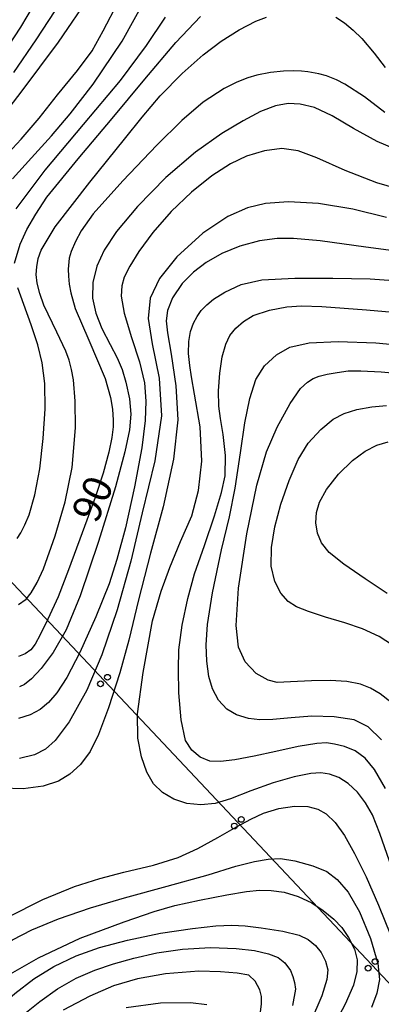
# Model space of a CAD drawing. Extents: x -2001 to 0, y 104999 to 106500.
# Drawn here: x -1763 to -1716, y 105775 to 105903 of the extents above; entities that cross this region are included whole.
import ezdxf

# ---------------------------------------------------------------- set-up
doc = ezdxf.new("R2010")
doc.units = 0
for name, color, linetype in [('4265000', 2, 'Continuous'), ('7101000', 4, 'Continuous'), ('7102000', 2, 'Continuous')]:
    doc.layers.add(name, color=color, linetype=linetype)
doc.layers.get('0').off()
doc.styles.add('ROMANS', font='romans')

# ---------------------------------------------------------------- blocks, each defined once
blk = doc.blocks.new('M04')
for centre in [(0, 0.625), (0, -0.625)]:
    blk.add_circle(centre, 0.375)

msp = doc.modelspace()

# ---------------------------------------------------------------- linework, layer by layer
at = {"layer": '4265000', "flags": 128}
msp.add_lwpolyline([(-1821.81, 105890.95), (-1682.19, 105742.72)], dxfattribs=at)
at = {"layer": '7101000', "flags": 128}
for points in [[(-1773.43, 105873.31), (-1772.85, 105874.79), (-1772.29, 105875.92), (-1771.29, 105877.52), (-1769.85, 105879.58), (-1767.25, 105882.64), (-1765.04, 105884.98), (-1762.8, 105887.38), (-1760.46, 105890.15), (-1758.08, 105893.16), (-1755.47, 105896.34), (-1753.56, 105898.91), (-1752.09, 105901.5), (-1750.16, 105905.26)], [(-1715.38, 105890.87), (-1718.02, 105892.9), (-1720.58, 105894.57), (-1721.68, 105895.15), (-1722.98, 105895.64), (-1723.97, 105895.92), (-1725.41, 105896.17), (-1726.25, 105896.27), (-1727.3, 105896.31), (-1728.58, 105896.27), (-1730.3, 105896.1), (-1732.05, 105895.75), (-1733.24, 105895.4), (-1734.66, 105894.82), (-1736.32, 105894.02), (-1739.05, 105892.2), (-1741.87, 105889.82), (-1745.11, 105886.6), (-1749.52, 105881.97), (-1753.41, 105877.67), (-1754.97, 105875.45), (-1755.7, 105874.07), (-1756.26, 105872.74), (-1756.54, 105871.89), (-1756.65, 105870.44), (-1756.63, 105869.54), (-1756.52, 105868.52), (-1756.31, 105867.38), (-1755.74, 105865.31), (-1753.96, 105861.21), (-1751.84, 105856.22), (-1751.15, 105853.72), (-1750.91, 105852.22), (-1750.8, 105850.79), (-1750.8, 105849.9), (-1750.98, 105848.5), (-1751.35, 105846.61), (-1752.11, 105843.85), (-1753.15, 105840.7), (-1754.83, 105836.08), (-1756.61, 105831.27), (-1757.97, 105827.73), (-1759.32, 105824.83), (-1760.33, 105822.8), (-1760.99, 105821.59), (-1761.55, 105820.84), (-1762.26, 105820.32), (-1763.13, 105819.99)], [(-1714.45, 105792.44), (-1716.04, 105796.92), (-1717, 105799.35), (-1717.89, 105800.92), (-1718.96, 105802.29), (-1720.16, 105803.43), (-1721.38, 105804.22), (-1722.59, 105804.65), (-1723.72, 105804.81), (-1725.04, 105804.73), (-1727.21, 105804.3), (-1729.94, 105803.51), (-1732.85, 105802.46), (-1735.51, 105801.42), (-1737.51, 105800.82), (-1739.36, 105800.63), (-1741.21, 105800.81), (-1742.89, 105801.36), (-1744.36, 105802.26), (-1745.53, 105803.4), (-1746.42, 105804.91), (-1747.12, 105806.9), (-1747.6, 105809.32), (-1747.61, 105812.49), (-1746.9, 105817.91), (-1745.66, 105824.64), (-1744.55, 105828.51), (-1743.41, 105831.56), (-1742.01, 105834.95), (-1740.56, 105838.31), (-1739.66, 105841.63), (-1739.25, 105845.42), (-1739.48, 105849.92), (-1740.18, 105854.15), (-1740.58, 105856.42), (-1740.82, 105857.9), (-1740.97, 105859.46), (-1740.94, 105861.04), (-1740.72, 105862.35), (-1740.33, 105863.42), (-1739.85, 105864.3), (-1739.31, 105865.06), (-1738.61, 105865.79), (-1737.7, 105866.54), (-1736.24, 105867.46), (-1734.1, 105868.47), (-1731.42, 105869.08), (-1727.11, 105869.28), (-1722.16, 105869.29), (-1717.28, 105869.18), (-1711.19, 105868.75)], [(-1715.06, 105828.17), (-1717.96, 105830.1), (-1720.74, 105831.99), (-1722.62, 105833.52), (-1723.63, 105834.78), (-1724.18, 105836.03), (-1724.37, 105837.39), (-1724.28, 105838.75), (-1723.9, 105840.1), (-1722.99, 105841.75), (-1721.44, 105843.72), (-1719.61, 105845.51), (-1717.93, 105846.72), (-1716.42, 105847.52), (-1714.94, 105847.95)], [(-1762.97, 105772.93), (-1760.38, 105775.02), (-1758.06, 105776.65), (-1755.64, 105778.04), (-1753.2, 105779.1), (-1750.74, 105779.93), (-1748.11, 105780.67), (-1745.11, 105781.35), (-1741.76, 105781.84), (-1738.09, 105782.03), (-1734.78, 105781.94), (-1732.37, 105781.67), (-1730.57, 105781.23), (-1729.3, 105780.74)], [(-1729.3, 105780.74), (-1728.4, 105780.05), (-1727.7, 105779.07), (-1727.37, 105778.29), (-1727.15, 105777.47), (-1727.04, 105776.62), (-1727.42, 105774.51)]]:
    msp.add_lwpolyline(points, dxfattribs=at)
at = {"layer": '7102000', "flags": 128}
for points in [[(-1753.74, 105906.25), (-1757.97, 105900.03), (-1762.83, 105893.54), (-1767.74, 105887.19), (-1771.14, 105882.45), (-1773.32, 105878.62), (-1774.22, 105876.49), (-1774.89, 105874.52), (-1775.19, 105873.31), (-1775.37, 105871.61), (-1775.45, 105869.42), (-1775.17, 105864.6), (-1774.89, 105860.14), (-1774.9, 105858.57), (-1774.97, 105857.33), (-1775.11, 105856.4)], [(-1760.4, 105906.21), (-1762.88, 105901.98), (-1766.06, 105897.23), (-1769.97, 105891.68), (-1773.28, 105886.84)], [(-1763.94, 105882.21), (-1761.45, 105884.97), (-1758.86, 105887.82), (-1756.41, 105890.69), (-1753.43, 105894.55), (-1749.62, 105900.16), (-1746.27, 105906.25)], [(-1758.41, 105904.14), (-1760.88, 105900.34), (-1763.81, 105896.09)], [(-1763.66, 105871.24), (-1762.92, 105873.71), (-1762.06, 105875.61), (-1760.9, 105877.64), (-1759.44, 105879.82), (-1755.37, 105884.84), (-1750.93, 105890.11), (-1746.67, 105895.21), (-1742.62, 105900), (-1739.41, 105903.37)], [(-1763.45, 105878.3), (-1759.68, 105883.35), (-1754.68, 105889.3), (-1749.85, 105895.06), (-1746.47, 105899.62), (-1743.98, 105903.28)], [(-1763.13, 105826.75), (-1762.15, 105827.45), (-1761.49, 105828.29), (-1760.73, 105829.61), (-1759.89, 105831.42), (-1758.35, 105835.71), (-1757.07, 105840.15), (-1756.16, 105844.6), (-1755.71, 105849.76), (-1755.77, 105853.27), (-1755.99, 105856.02), (-1756.23, 105857.36), (-1756.56, 105858.6), (-1756.98, 105859.75), (-1758.15, 105862.26), (-1759.82, 105865.77), (-1760.36, 105867.29), (-1760.7, 105868.63), (-1760.83, 105869.76), (-1760.77, 105870.78), (-1760.56, 105871.83), (-1760.2, 105872.92), (-1758.35, 105875.96), (-1753.85, 105881.8), (-1749.34, 105887.38), (-1747.01, 105890.28), (-1744.66, 105893.05), (-1741.81, 105895.95), (-1739.05, 105898.39), (-1736.71, 105900.16), (-1734.36, 105901.63), (-1732.21, 105902.79), (-1730.83, 105903.32)], [(-1721.79, 105903.31), (-1720.65, 105902.55), (-1719.51, 105901.62), (-1718.37, 105900.52), (-1716.76, 105898.59), (-1715.33, 105896.74)], [(-1713, 105885.67), (-1716.37, 105887.08), (-1719.48, 105888.81), (-1722.23, 105890.46), (-1724.55, 105891.53), (-1726.4, 105891.97), (-1727.98, 105892.05), (-1729.65, 105891.76), (-1731.61, 105890.99), (-1733.84, 105889.81), (-1736.64, 105888.12), (-1740.08, 105885.69), (-1743.92, 105882.42), (-1747.64, 105878.62), (-1750.35, 105875.37), (-1751.97, 105872.94), (-1752.93, 105870.86), (-1753.45, 105868.74), (-1753.49, 105866.69), (-1753.07, 105864.73), (-1752.28, 105862.72), (-1751.21, 105860.65), (-1750.29, 105858.89), (-1749.64, 105857.4), (-1749.13, 105855.72), (-1748.69, 105853.57), (-1748.51, 105851.55), (-1748.69, 105849.52), (-1749.29, 105846.66), (-1750.51, 105842.1), (-1752.72, 105834.96), (-1755.12, 105827.9), (-1756.94, 105823.45), (-1758.63, 105820.48), (-1760.18, 105818.4), (-1761.45, 105817.06), (-1762.37, 105816.34), (-1763.01, 105816.01)], [(-1712.67, 105880.61), (-1716.44, 105881.7), (-1720.56, 105883.33), (-1724.23, 105884.97), (-1726.68, 105885.9), (-1728.8, 105886.17), (-1731.08, 105885.9), (-1733.4, 105885.18), (-1735.52, 105884.17), (-1737.92, 105882.6), (-1740.58, 105880.47), (-1743.22, 105877.97), (-1745.62, 105875.22), (-1747.45, 105872.75), (-1748.65, 105870.83), (-1749.35, 105869.4), (-1749.67, 105868.27), (-1749.75, 105866.94), (-1749.36, 105864.71), (-1748.42, 105861.53), (-1747.35, 105858.37), (-1746.72, 105855.64), (-1746.55, 105853.27), (-1746.63, 105850.73), (-1747.08, 105847.16), (-1748.01, 105842.09), (-1749.21, 105836.74), (-1750.32, 105832.62), (-1751.32, 105829.45), (-1753.06, 105825.16), (-1755.16, 105820.51), (-1756.83, 105817.26), (-1758.14, 105815.25), (-1759.22, 105813.98), (-1760.3, 105813.08), (-1761.61, 105812.38), (-1763.16, 105811.88)], [(-1715.17, 105877.21), (-1719.57, 105878.26), (-1724.02, 105879.01), (-1727.93, 105879.23), (-1730.96, 105879), (-1733.27, 105878.47), (-1735.84, 105877.34), (-1739.12, 105875.13), (-1742.51, 105872.06), (-1744.78, 105869.24), (-1745.97, 105866.68), (-1746.25, 105864.03), (-1745.71, 105860.72), (-1744.79, 105856.26), (-1744.5, 105851.32), (-1745.38, 105845.46), (-1747.01, 105838.69), (-1748.49, 105832.42)], [(-1709.65, 105872.24), (-1717.87, 105873.34), (-1723.83, 105874.16), (-1727.27, 105874.44), (-1729.44, 105874.45), (-1731.73, 105874.14), (-1734.29, 105873.47), (-1736.65, 105872.49), (-1738.67, 105871.32), (-1740.33, 105870.08), (-1741.8, 105868.57), (-1743.05, 105866.74), (-1743.71, 105865.05), (-1743.89, 105863.74), (-1743.71, 105862.15), (-1743.22, 105859.36), (-1742.61, 105855.25), (-1742.35, 105850.84), (-1742.92, 105845.71), (-1744.3, 105839.5), (-1745.93, 105833.44), (-1747.48, 105827.36), (-1748.76, 105822.09), (-1749.94, 105817.86), (-1751.42, 105813.3), (-1752.7, 105809.81), (-1753.79, 105807.59), (-1755.04, 105805.92), (-1756.46, 105804.64), (-1757.95, 105803.72), (-1759.91, 105803.07), (-1762.53, 105802.72), (-1765.29, 105802.81)], [(-1763.33, 105835.35), (-1762.83, 105836.09), (-1762.31, 105837.13), (-1761.75, 105838.46), (-1761.02, 105841.03), (-1760.38, 105844.42), (-1759.93, 105848.4), (-1759.67, 105852.27), (-1759.73, 105855.57), (-1760.06, 105858.24), (-1760.63, 105860.61), (-1761.5, 105863.19), (-1762.46, 105865.84), (-1763.24, 105868.03)], [(-1715.31, 105802.77), (-1716.73, 105805.25), (-1717.96, 105806.72), (-1719.24, 105807.66), (-1720.62, 105808.23), (-1721.93, 105808.57), (-1722.97, 105808.72), (-1724.23, 105808.64), (-1726.68, 105808.23), (-1729.59, 105807.6), (-1732.42, 105806.97), (-1734.92, 105806.52), (-1736.79, 105806.27), (-1738.21, 105806.33), (-1739.44, 105806.86), (-1740.56, 105807.77), (-1741.37, 105809.02), (-1741.95, 105811.73), (-1742.25, 105815.26), (-1742.29, 105818.29), (-1742.22, 105820.86), (-1741.79, 105824.06), (-1741.07, 105827.53), (-1740.18, 105830.77), (-1738.9, 105834.46), (-1737.6, 105838.31), (-1736.67, 105841.34), (-1736.22, 105843.52), (-1736.16, 105846.16), (-1736.44, 105848.9), (-1736.82, 105851.01), (-1737.03, 105852.58), (-1737.06, 105854.59), (-1736.91, 105856.91), (-1736.57, 105859.05), (-1736.11, 105860.66), (-1735.57, 105861.8), (-1734.79, 105862.77), (-1733.82, 105863.65), (-1732.53, 105864.41), (-1730.43, 105865.1), (-1728.16, 105865.53), (-1726.23, 105865.68), (-1723.58, 105865.6), (-1717.79, 105865.17), (-1709.28, 105864.41)], [(-1715.8, 105809.13), (-1717.55, 105810.8), (-1719.4, 105811.7), (-1721.98, 105812.13), (-1724.91, 105812.2), (-1727.59, 105812), (-1729.97, 105811.78), (-1731.69, 105811.7), (-1733.14, 105811.88), (-1734.7, 105812.38), (-1736, 105813.13), (-1737.07, 105814.3), (-1737.85, 105815.74), (-1738.33, 105817.37), (-1738.61, 105819.38), (-1738.69, 105821.48), (-1738.5, 105824.13), (-1737.85, 105828.27), (-1736.66, 105833.86), (-1735.64, 105838.16), (-1734.89, 105841.93), (-1734.21, 105846.51), (-1733.65, 105850.42), (-1733, 105853.61), (-1732.18, 105856.07), (-1731.06, 105857.84), (-1729.51, 105859.29), (-1727.75, 105860.3), (-1725.26, 105860.86), (-1721.46, 105861.04), (-1716.54, 105860.86), (-1710.6, 105860.3)], [(-1714.58, 105814.02), (-1715.99, 105815.12), (-1717.23, 105815.85), (-1718.54, 105816.37), (-1720.35, 105816.7), (-1722.52, 105816.85), (-1724.93, 105816.82), (-1727.66, 105816.66), (-1729.4, 105816.59), (-1730.58, 105816.87), (-1732.15, 105817.75), (-1733.57, 105819.27), (-1734.44, 105821.18), (-1734.76, 105824.02), (-1734.48, 105828.87), (-1733.36, 105835.97), (-1732.05, 105842.29), (-1730.82, 105846.63), (-1729.44, 105849.87), (-1727.73, 105852.95), (-1726.38, 105854.89), (-1725.47, 105855.74), (-1724.72, 105856.22), (-1723.94, 105856.51), (-1722.91, 105856.76), (-1721.6, 105857), (-1720.16, 105857.19), (-1718.51, 105857.22), (-1715.85, 105857.07), (-1712.1, 105856.73)], [(-1714.39, 105821.44), (-1716.12, 105822.57), (-1718.29, 105823.59), (-1720.59, 105824.37), (-1723.1, 105825.1), (-1725.32, 105825.83), (-1726.9, 105826.47), (-1727.97, 105827.13), (-1728.92, 105828.24), (-1729.73, 105829.77), (-1730.18, 105831.76), (-1730.14, 105834.19), (-1729.71, 105836.87), (-1728.93, 105839.84), (-1727.87, 105842.9), (-1726.67, 105845.64), (-1725.38, 105847.78), (-1723.74, 105849.56), (-1722.1, 105850.89), (-1720.7, 105851.66), (-1719.05, 105852.18), (-1717.07, 105852.51), (-1715.18, 105852.67)], [(-1748.49, 105832.42), (-1750.28, 105826.04), (-1752.26, 105820.2), (-1754.23, 105815.58), (-1756.56, 105811.48), (-1758.37, 105809.01), (-1759.63, 105807.89), (-1761.07, 105807.17), (-1763.03, 105806.7)], [(-1732.87, 105798.79), (-1731.18, 105799.54), (-1729.22, 105800.17), (-1727.14, 105800.48), (-1725.4, 105800.42), (-1724.11, 105800.09), (-1723.03, 105799.47), (-1721.87, 105798.34), (-1720.64, 105796.65), (-1719.32, 105794.32), (-1717.83, 105791.27), (-1716.19, 105787.58), (-1714.66, 105783.71), (-1713.58, 105780.3), (-1713.16, 105777.6), (-1713.31, 105775.23), (-1714.01, 105772.59)], [(-1781.54, 105772.6), (-1778.94, 105775.33), (-1776.58, 105777.65), (-1774.43, 105779.57), (-1771.86, 105781.58), (-1768.57, 105783.76), (-1764.54, 105786.01), (-1759.98, 105788.29), (-1755.86, 105789.98), (-1752.55, 105791.04), (-1749.4, 105791.87), (-1745.56, 105792.79), (-1742.34, 105793.78), (-1739.75, 105794.95), (-1737.14, 105796.37), (-1734.74, 105797.77), (-1732.87, 105798.79)], [(-1777.34, 105773.1), (-1774.54, 105775.36), (-1771.75, 105777.65), (-1768.86, 105779.85), (-1766.06, 105781.78), (-1763.91, 105783.07), (-1761.42, 105784.34), (-1757.95, 105785.8), (-1753.74, 105787.21), (-1749.31, 105788.53), (-1743.77, 105790.03), (-1738.42, 105791.52), (-1734.81, 105792.63), (-1732.36, 105793.25), (-1730.59, 105793.58), (-1729, 105793.64), (-1727.1, 105793.33), (-1724.77, 105792.71), (-1722.96, 105791.96), (-1721.6, 105790.93), (-1720.16, 105789.26), (-1718.69, 105786.71)], [(-1765.1, 105778.1), (-1760.55, 105780.69), (-1755.1, 105783.25), (-1749.35, 105785.41), (-1745.47, 105786.73), (-1742.77, 105787.51), (-1739.53, 105788.24), (-1735.99, 105788.92), (-1733.41, 105789.35), (-1731.74, 105789.51), (-1730.2, 105789.48), (-1728.52, 105789.25), (-1726.68, 105788.71), (-1724.92, 105787.89), (-1723.41, 105786.88), (-1722.02, 105785.74), (-1720.99, 105784.64), (-1720.14, 105783.37), (-1719.34, 105781.83), (-1718.99, 105780.46), (-1719.05, 105778.94), (-1719.48, 105777.13), (-1720.54, 105774.67), (-1722.56, 105770.88)], [(-1718.69, 105786.71), (-1717.26, 105783.21), (-1716.29, 105779.98), (-1716.09, 105777.87), (-1716.44, 105776.09), (-1717.1, 105774.21)], [(-1766.06, 105773.96), (-1763.62, 105776.06), (-1761.16, 105777.96), (-1758.52, 105779.58), (-1755.64, 105780.97), (-1752.6, 105782.05), (-1748.92, 105783.02), (-1744.62, 105783.9), (-1740.45, 105784.54), (-1737.43, 105784.87), (-1735.32, 105784.97), (-1733.58, 105784.87), (-1731.5, 105784.6), (-1728.66, 105784.16), (-1726.57, 105783.67), (-1725.39, 105783.09), (-1724.44, 105782.32), (-1723.68, 105781.38), (-1723.11, 105780.26), (-1722.81, 105779.14), (-1722.93, 105777.87), (-1723.61, 105775.76), (-1725.09, 105772.33)], [(-1731.59, 105773.64), (-1731.45, 105774.71), (-1731.47, 105775.67), (-1731.66, 105776.52), (-1732.29, 105777.67), (-1733.12, 105778.44), (-1734.65, 105778.71), (-1736.82, 105778.89), (-1739.64, 105778.96), (-1743.97, 105778.61), (-1747.62, 105777.96), (-1750.74, 105777.04), (-1753.85, 105775.7), (-1757.33, 105773.89)], [(-1738.61, 105774.58), (-1740.72, 105774.83), (-1744.64, 105774.79), (-1749.1, 105774.2)]]:
    msp.add_lwpolyline(points, dxfattribs=at)

# ---------------------------------------------------------------- block references
at = {"layer": '4265000', "rotation": 313.2867131551768}
for p in [(-1752, 105816.84), (-1734.55, 105798.31), (-1717.1, 105779.78)]:
    msp.add_blockref('M04', p, dxfattribs=at)

# ---------------------------------------------------------------- texts
at = {"layer": '7101000', "style": 'ROMANS'}
msp.add_text('90', height=3.75, rotation=66, dxfattribs=at).set_placement((-1752.94, 105837.18))

doc.saveas('drawing.dxf')
